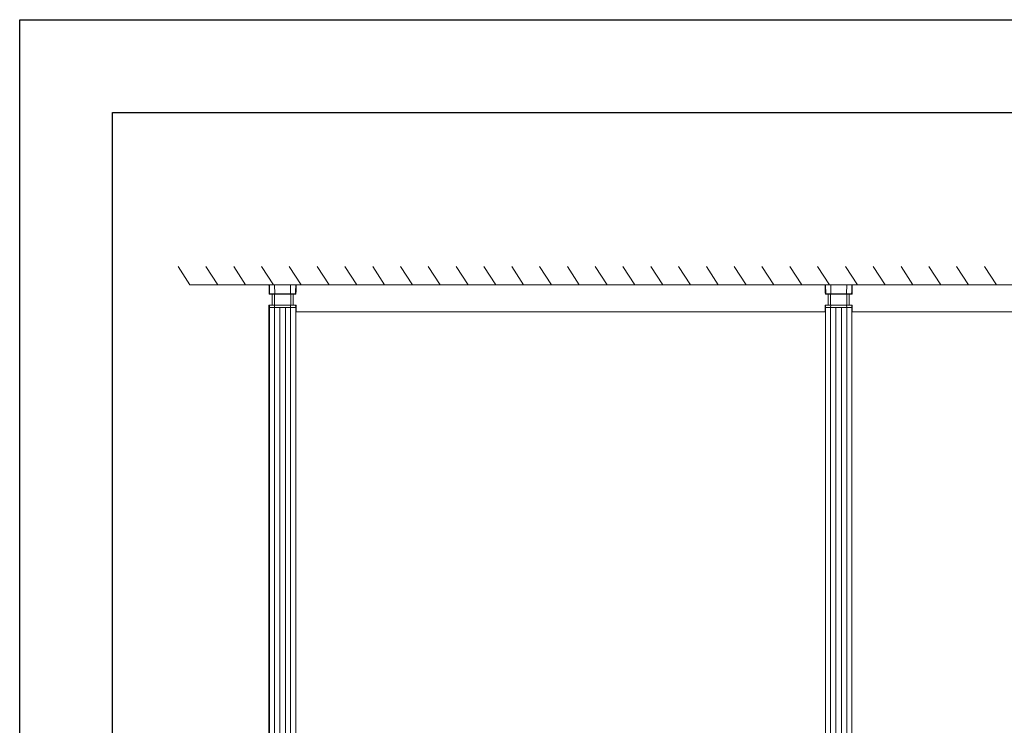
# Model space of a CAD drawing. Units: millimetres. Extents: x -45524 to -40274, y -1105 to 6320.
# Drawn here: x -45524 to -42868, y 4416 to 6320 of the extents above; entities that cross this region are included whole.
import ezdxf

# ---------------------------------------------------------------- set-up
doc = ezdxf.new("R2010")
doc.units = ezdxf.units.MM
doc.header["$LTSCALE"] = 3
doc.layers.get('0').update_dxf_attribs({"lineweight": 15})
doc.layers.add('Grosor 0', color=7, linetype='Continuous', lineweight=0)
doc.layers.add('SLD-0', color=7, linetype='Continuous')

msp = doc.modelspace()

# ---------------------------------------------------------------- linework, layer by layer
at = {"color": 7, "linetype": 'Continuous', "lineweight": 15}
for p, q in [((-44851.658, 5604.04), (-44850.454, 5604.04)), ((-44850.454, 5604.04), (-44836.544, 5604.04)), ((-44836.544, 5604.04), (-44793.364, 5604.04)), ((-44836.024, 5580.027), (-44836.544, 5604.04)), ((-44793.884, 5580.027), (-44793.364, 5604.04)), ((-44793.364, 5604.04), (-44779.454, 5604.04)), ((-44779.454, 5604.04), (-44778.251, 5604.04)), ((-43351.658, 5604.04), (-43350.454, 5604.04)), ((-43350.454, 5604.04), (-43336.544, 5604.04)), ((-43336.024, 5580.027), (-43336.544, 5604.04)), ((-43336.544, 5604.04), (-43293.364, 5604.04)), ((-43293.884, 5580.027), (-43293.364, 5604.04)), ((-43293.364, 5604.04), (-43279.454, 5604.04)), ((-43279.454, 5604.04), (-43278.251, 5604.04)), ((-44851.029, 5580.027), (-44849.826, 5580.027)), ((-44849.326, 5579.54), (-44850.529, 5579.54)), ((-44849.826, 5580.027), (-44836.024, 5580.027)), ((-44835.611, 5579.54), (-44849.326, 5579.54)), ((-44843.113, 5549.517), (-44843.113, 5579.54)), ((-44837.113, 5549.517), (-44837.113, 5579.54)), ((-44836.024, 5580.027), (-44793.884, 5580.027)), ((-44794.298, 5579.54), (-44835.611, 5579.54)), ((-44780.583, 5579.54), (-44794.298, 5579.54)), ((-44793.884, 5580.027), (-44780.083, 5580.027)), ((-44792.713, 5549.517), (-44792.713, 5579.54)), ((-44786.713, 5549.517), (-44786.713, 5579.54)), ((-44779.379, 5579.54), (-44780.583, 5579.54)), ((-44780.083, 5580.027), (-44778.879, 5580.027)), ((-43351.029, 5580.027), (-43349.826, 5580.027)), ((-43349.326, 5579.54), (-43350.529, 5579.54)), ((-43349.826, 5580.027), (-43336.024, 5580.027)), ((-43335.611, 5579.54), (-43349.326, 5579.54)), ((-43343.113, 5549.517), (-43343.113, 5579.54)), ((-43337.113, 5549.517), (-43337.113, 5579.54)), ((-43336.024, 5580.027), (-43293.884, 5580.027)), ((-43294.298, 5579.54), (-43335.611, 5579.54)), ((-43280.583, 5579.54), (-43294.298, 5579.54)), ((-43293.884, 5580.027), (-43280.083, 5580.027)), ((-43292.713, 5549.517), (-43292.713, 5579.54)), ((-43286.713, 5549.517), (-43286.713, 5579.54)), ((-43279.379, 5579.54), (-43280.583, 5579.54)), ((-43280.083, 5580.027), (-43278.879, 5580.027)), ((-44850.684, 5543.517), (-44851.799, 5543.517)), ((-44851.799, 5543.517), (-44850.596, 5543.517)), ((-44850.451, 5549.03), (-44851.654, 5549.03)), ((-44851.154, 5549.517), (-44849.952, 5549.517)), ((-44850.684, 5543.517), (-44850.684, 3619.017)), ((-44850.596, 3619.017), (-44850.596, 5543.517)), ((-44836.686, 5543.517), (-44850.596, 5543.517)), ((-44850.596, 5543.517), (-44836.686, 5543.517)), ((-44836.566, 5549.03), (-44850.451, 5549.03)), ((-44849.952, 5549.517), (-44836.153, 5549.517)), ((-44836.566, 5549.03), (-44836.686, 5543.517)), ((-44836.686, 3619.017), (-44836.686, 5543.517)), ((-44822.846, 5543.517), (-44836.686, 5543.517)), ((-44836.686, 5543.517), (-44793.506, 5543.517)), ((-44793.625, 5549.03), (-44836.566, 5549.03)), ((-44836.153, 5549.517), (-44794.039, 5549.517)), ((-44822.846, 3619.017), (-44822.846, 5543.517)), ((-44822.646, 5543.517), (-44822.646, 3619.017)), ((-44807.546, 5543.517), (-44822.646, 5543.517)), ((-44807.546, 5543.517), (-44807.546, 3619.017)), ((-44807.346, 3619.017), (-44807.346, 5543.517)), ((-44793.506, 5543.517), (-44807.346, 5543.517)), ((-44794.039, 5549.517), (-44780.24, 5549.517)), ((-44793.625, 5549.03), (-44793.506, 5543.517)), ((-44779.74, 5549.03), (-44793.625, 5549.03)), ((-44793.506, 3619.017), (-44793.506, 5543.517)), ((-44779.596, 5543.517), (-44793.506, 5543.517)), ((-44793.506, 5543.517), (-44779.596, 5543.517)), ((-44780.24, 5549.517), (-44779.037, 5549.517)), ((-44778.537, 5549.03), (-44779.74, 5549.03)), ((-44779.596, 3619.017), (-44779.596, 5543.517)), ((-44779.596, 5543.517), (-44778.393, 5543.517)), ((-44779.508, 5543.517), (-44779.508, 3619.017)), ((-44778.392, 5543.517), (-44779.508, 5543.517)), ((-43350.684, 5531.108), (-44779.136, 5531.108)), ((-43350.684, 5543.517), (-43351.799, 5543.517)), ((-43351.799, 5543.517), (-43350.596, 5543.517)), ((-43350.451, 5549.03), (-43351.654, 5549.03)), ((-43351.155, 5549.517), (-43349.952, 5549.517)), ((-43350.684, 5543.517), (-43350.684, 3619.017)), ((-43350.596, 3619.017), (-43350.596, 5543.517)), ((-43336.686, 5543.517), (-43350.596, 5543.517)), ((-43350.596, 5543.517), (-43336.686, 5543.517)), ((-43336.566, 5549.03), (-43350.451, 5549.03)), ((-43349.952, 5549.517), (-43336.153, 5549.517)), ((-43336.566, 5549.03), (-43336.686, 5543.517)), ((-43336.686, 3619.017), (-43336.686, 5543.517)), ((-43322.846, 5543.517), (-43336.686, 5543.517)), ((-43336.686, 5543.517), (-43293.506, 5543.517)), ((-43293.625, 5549.03), (-43336.566, 5549.03)), ((-43336.153, 5549.517), (-43294.039, 5549.517)), ((-43322.846, 3619.017), (-43322.846, 5543.517)), ((-43322.646, 5543.517), (-43322.646, 3619.017)), ((-43307.546, 5543.517), (-43322.646, 5543.517)), ((-43307.546, 5543.517), (-43307.546, 3619.017)), ((-43293.506, 5543.517), (-43307.346, 5543.517)), ((-43307.346, 3619.017), (-43307.346, 5543.517)), ((-43294.039, 5549.517), (-43280.24, 5549.517)), ((-43293.625, 5549.03), (-43293.506, 5543.517)), ((-43279.74, 5549.03), (-43293.625, 5549.03)), ((-43293.506, 3619.017), (-43293.506, 5543.517)), ((-43279.596, 5543.517), (-43293.506, 5543.517)), ((-43293.506, 5543.517), (-43279.596, 5543.517)), ((-43280.24, 5549.517), (-43279.037, 5549.517)), ((-43278.537, 5549.03), (-43279.74, 5549.03)), ((-43279.596, 3619.017), (-43279.596, 5543.517)), ((-43279.596, 5543.517), (-43278.393, 5543.517)), ((-43279.508, 5543.517), (-43279.508, 3619.017)), ((-43278.392, 5543.517), (-43279.508, 5543.517)), ((-41850.684, 5531.108), (-43279.087, 5531.108))]:
    msp.add_line(p, q, dxfattribs=at)
for centre, radius, start, end in [((-44850.529, 5580.04), 0.5, 181.5, 270), ((-44835.565, 5579.998), 0.46, 176.414696, 264.257907), ((-44794.344, 5579.998), 0.46, 275.741643, 3.585499), ((-44779.379, 5580.04), 0.5, 270, 358.5), ((-43350.529, 5580.04), 0.5, 181.5, 270), ((-43335.565, 5579.998), 0.461, 176.428655, 264.254391), ((-43294.344, 5579.998), 0.461, 275.745609, 3.571345), ((-43279.379, 5580.04), 0.5, 270, 358.5), ((-44849.952, 5549.017), 0.5, 90, 178.5), ((-44836.107, 5549.059), 0.46, 95.741969, 183.585427), ((-44794.085, 5549.059), 0.46, 356.414501, 84.258357), ((-44780.24, 5549.017), 0.5, 1.5, 90), ((-43349.952, 5549.017), 0.5, 90, 178.5), ((-43336.107, 5549.059), 0.461, 95.745609, 183.571345), ((-43294.085, 5549.059), 0.461, 356.428655, 84.254391), ((-43280.24, 5549.017), 0.5, 1.5, 90)]:
    msp.add_arc(centre, radius, start, end, dxfattribs=at)
for points in [[(-44851.658, 5604.04), (-44851.029, 5580.027)], [(-44850.438, 5603.416), (-44850.454, 5604.04)], [(-44779.471, 5603.416), (-44779.454, 5604.04)], [(-44778.879, 5580.027), (-44778.251, 5604.04)], [(-43351.658, 5604.04), (-43351.029, 5580.027)], [(-43350.438, 5603.416), (-43350.454, 5604.04)], [(-43279.471, 5603.416), (-43279.454, 5604.04)], [(-43278.879, 5580.027), (-43278.251, 5604.04)], [(-44850.438, 5603.416), (-44849.826, 5580.027)], [(-44780.083, 5580.027), (-44779.471, 5603.416)], [(-43350.438, 5603.416), (-43349.826, 5580.027)], [(-43280.083, 5580.027), (-43279.471, 5603.416)], [(-44851.799, 5543.517), (-44851.799, 3619.017)], [(-44850.582, 5544.039), (-44850.596, 5543.517)], [(-44850.451, 5549.03), (-44850.582, 5544.039)], [(-44779.609, 5544.039), (-44779.74, 5549.03)], [(-44779.609, 5544.039), (-44779.596, 5543.517)], [(-44778.392, 5531.108), (-44778.392, 5543.517)], [(-43351.799, 5543.517), (-43351.799, 5531.108)], [(-43350.582, 5544.039), (-43350.596, 5543.517)], [(-43350.451, 5549.03), (-43350.582, 5544.039)], [(-43279.609, 5544.039), (-43279.74, 5549.03)], [(-43279.609, 5544.039), (-43279.596, 5543.517)], [(-43278.392, 5531.108), (-43278.392, 5543.517)]]:
    msp.add_open_spline(points, degree=1, dxfattribs=at)
for points, knots in [([(-44851.654, 5549.03), (-44851.696, 5547.428), (-44851.744, 5545.59), (-44851.792, 5543.753), (-44851.799, 5543.517)], [0, 0, 0, 0, 0.87189439, 1, 1, 1, 1]), ([(-44851.654, 5549.03), (-44851.654, 5549.033), (-44851.652, 5549.091), (-44851.628, 5549.205), (-44851.54, 5549.351), (-44851.408, 5549.459), (-44851.271, 5549.511), (-44851.185, 5549.516), (-44851.154, 5549.517)], [0, 0, 0, 0, 0.00837533, 0.22668189, 0.44503176, 0.66333153, 0.88164001, 1, 1, 1, 1]), ([(-44779.037, 5549.517), (-44778.986, 5549.513), (-44778.879, 5549.503), (-44778.732, 5549.425), (-44778.629, 5549.317), (-44778.56, 5549.186), (-44778.539, 5549.092), (-44778.537, 5549.033), (-44778.537, 5549.03)], [0, 0, 0, 0, 0.19741478, 0.41568583, 0.63397415, 0.77060401, 0.9889114, 1, 1, 1, 1]), ([(-44778.393, 5543.517), (-44778.399, 5543.753), (-44778.447, 5545.59), (-44778.495, 5547.428), (-44778.537, 5549.03)], [0, 0, 0, 0, 0.128105632, 1, 1, 1, 1]), ([(-43351.654, 5549.03), (-43351.696, 5547.428), (-43351.744, 5545.59), (-43351.793, 5543.753), (-43351.799, 5543.517)], [0, 0, 0, 0, 0.8718939, 1, 1, 1, 1]), ([(-43351.654, 5549.03), (-43351.654, 5549.033), (-43351.652, 5549.091), (-43351.628, 5549.205), (-43351.54, 5549.351), (-43351.408, 5549.459), (-43351.271, 5549.511), (-43351.185, 5549.516), (-43351.155, 5549.517)], [0, 0, 0, 0, 0.00837737, 0.22672037, 0.44507192, 0.66343194, 0.88168549, 1, 1, 1, 1]), ([(-43279.037, 5549.517), (-43278.986, 5549.513), (-43278.879, 5549.503), (-43278.732, 5549.425), (-43278.629, 5549.317), (-43278.559, 5549.186), (-43278.54, 5549.092), (-43278.537, 5549.033), (-43278.537, 5549.03)], [0, 0, 0, 0, 0.19728378, 0.41564639, 0.63393532, 0.77059655, 0.98890772, 1, 1, 1, 1]), ([(-43278.393, 5543.517), (-43278.399, 5543.753), (-43278.447, 5545.59), (-43278.495, 5547.428), (-43278.537, 5549.03)], [0, 0, 0, 0, 0.1281061, 1, 1, 1, 1])]:
    msp.add_open_spline(points, degree=3, knots=knots, dxfattribs=at)
at = {"layer": 'Grosor 0'}
for p, q in [((-45064.723, 5604.04), (-45096.905, 5654.167)), ((-44989.723, 5604.04), (-45021.905, 5654.167)), ((-44914.723, 5604.04), (-44946.905, 5654.167)), ((-44839.723, 5604.04), (-44871.905, 5654.167)), ((-44764.723, 5604.04), (-44796.905, 5654.167)), ((-44689.723, 5604.04), (-44721.905, 5654.167)), ((-44614.723, 5604.04), (-44646.905, 5654.167)), ((-44539.723, 5604.04), (-44571.905, 5654.167)), ((-44464.723, 5604.04), (-44496.905, 5654.167)), ((-44389.723, 5604.04), (-44421.905, 5654.167)), ((-44314.723, 5604.04), (-44346.905, 5654.167)), ((-44239.723, 5604.04), (-44271.905, 5654.167)), ((-44164.723, 5604.04), (-44196.905, 5654.167)), ((-44089.723, 5604.04), (-44121.905, 5654.167)), ((-44014.723, 5604.04), (-44046.905, 5654.167)), ((-43939.723, 5604.04), (-43971.905, 5654.167)), ((-43864.723, 5604.04), (-43896.905, 5654.167)), ((-43789.723, 5604.04), (-43821.905, 5654.167)), ((-43714.723, 5604.04), (-43746.905, 5654.167)), ((-43639.723, 5604.04), (-43671.905, 5654.167)), ((-43564.723, 5604.04), (-43596.905, 5654.167)), ((-43489.723, 5604.04), (-43521.905, 5654.167)), ((-43414.723, 5604.04), (-43446.905, 5654.167)), ((-43339.723, 5604.04), (-43371.905, 5654.167)), ((-43264.723, 5604.04), (-43296.905, 5654.167)), ((-43189.723, 5604.04), (-43221.905, 5654.167)), ((-43114.723, 5604.04), (-43146.905, 5654.167)), ((-43039.723, 5604.04), (-43071.905, 5654.167)), ((-42964.723, 5604.04), (-42996.905, 5654.167)), ((-42889.723, 5604.04), (-42921.905, 5654.167)), ((-44851.658, 5604.04), (-45064.723, 5604.04)), ((-45064.723, 5604.04), (-41565.469, 5604.04))]:
    msp.add_line(p, q, dxfattribs=at)
at = {"layer": 'SLD-0'}
for p, q in [((-45524.062, 6319.718), (-40274.062, 6319.718)), ((-45524.062, -1105.282), (-45524.062, 6319.718)), ((-45274.062, -855.282), (-45274.062, 6069.718)), ((-45274.062, 6069.718), (-40524.062, 6069.718))]:
    msp.add_line(p, q, dxfattribs=at)

doc.saveas('drawing.dxf')
